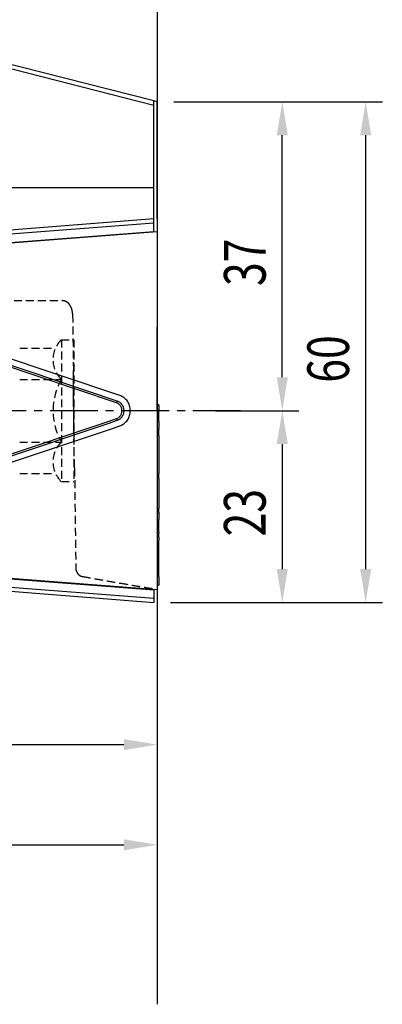
# Model space of a CAD drawing. Extents: x 0 to 420, y 0 to 594.
# Drawn here: x 310 to 353, y 167 to 285 of the extents above; entities that cross this region are included whole.
import ezdxf

# ---------------------------------------------------------------- set-up
doc = ezdxf.new("R2010")
doc.units = 0
doc.header["$LTSCALE"] = 0.3
doc.linetypes.add('CENTER2', pattern=[28.575, 19.05, -3.175, 3.175, -3.175])
doc.linetypes.add('HIDDEN2', pattern=[4.7625, 3.175, -1.5875])
doc.layers.get('0').update_dxf_attribs({"linetype": 'CONTINUOUS'})
for name, color, linetype in [('CENTER', 6, 'CENTER2'), ('COVER', 140, 'CONTINUOUS'), ('DIMS', 1, 'CONTINUOUS'), ('GENKYO', 3, 'CONTINUOUS'), ('HIDDEN', 9, 'HIDDEN2'), ('MODEL', 7, 'CONTINUOUS'), ('MODEL3', 7, 'CONTINUOUS')]:
    doc.layers.add(name, color=color, linetype=linetype)
doc.styles.add('DIMS', font='romans.shx', dxfattribs={"width": 0.75, "bigfont": 'bigfont.shx'})

# ---------------------------------------------------------------- blocks, each defined once
blk = doc.blocks.new('*U68')
at = {"layer": 'DIMS', "color": 7, "style": 'DIMS', "width": 0.75}
blk.add_text('23', height=5, rotation=90, dxfattribs=at).set_placement((339.45, 223.15))
blk = doc.blocks.new('*U69')
at = {"layer": 'DIMS', "color": 7, "style": 'DIMS', "width": 0.75}
blk.add_text('37', height=5, rotation=90, dxfattribs=at).set_placement((339.45, 253.14))
blk = doc.blocks.new('*U70')
at = {"layer": 'DIMS', "color": 7, "style": 'DIMS', "width": 0.75}
blk.add_text('60', height=5, rotation=90, dxfattribs=at).set_placement((349.45, 241.56))

msp = doc.modelspace()

# ---------------------------------------------------------------- linework, layer by layer
msp.add_line((326.05, 259.67), (326.05, 259.6))
msp.add_line((326.05, 259.67), (326.05, 259.6))
at = {"layer": 'CENTER'}
msp.add_line((336.45, 238.21), (242.75, 238.21), dxfattribs=at)
at = {"layer": 'COVER'}
for p, q in [((326.05, 275.31), (273.57, 288.68)), ((326.05, 275.31), (273.57, 288.68)), ((326.05, 259.67), (326.05, 275.31)), ((326.05, 261.18), (273.41, 257.11)), ((273.57, 255.62), (326.05, 259.67)), ((273.57, 220.79), (326.05, 216.74)), ((273.41, 219.3), (326.05, 215.24)), ((273.41, 219.3), (326.05, 215.24)), ((326.05, 216.74), (326.05, 215.75)), ((326.05, 215.75), (326.05, 215.24))]:
    msp.add_line(p, q, dxfattribs=at)
at = {"layer": 'DIMS'}
for p, q in [((328.45, 275.21), (343.45, 275.21)), ((328.45, 275.21), (353.45, 275.21)), ((341.45, 242.21), (341.45, 271.21)), ((351.45, 219.24), (351.45, 271.21)), ((333.45, 238.21), (343.45, 238.21)), ((333.45, 238.21), (343.45, 238.21)), ((341.45, 234.21), (341.45, 219.24)), ((326.45, 214.79), (326.45, 196.21)), ((328.05, 215.24), (343.45, 215.24)), ((328.05, 215.24), (353.45, 215.24)), ((275.45, 198.21), (322.45, 198.21)), ((326.45, 194.97), (326.45, 184.21)), ((256.75, 186.21), (322.45, 186.21))]:
    msp.add_line(p, q, dxfattribs=at)
for points in [[(340.78, 271.21), (342.11, 271.21), (341.45, 275.21)], [(350.78, 271.21), (352.11, 271.21), (351.45, 275.21)], [(340.78, 242.21), (342.11, 242.21), (341.45, 238.21)], [(340.78, 234.21), (342.11, 234.21), (341.45, 238.21)], [(340.78, 219.24), (342.11, 219.24), (341.45, 215.24)], [(350.78, 219.24), (352.11, 219.24), (351.45, 215.24)], [(322.45, 198.87), (322.45, 197.54), (326.45, 198.21)], [(322.45, 186.87), (322.45, 185.54), (326.45, 186.21)]]:
    msp.add_solid(points, dxfattribs=at)
at = {"layer": 'GENKYO'}
msp.add_line((326.45, 295.54), (326.45, 167.1), dxfattribs=at)
at = {"layer": 'HIDDEN'}
for p, q in [((287.84, 251.39), (315.17, 251.39)), ((316.3, 249.72), (316.39, 243.03)), ((314.95, 246.71), (314.95, 229.71)), ((314.95, 246.71), (316.45, 246.71)), ((316.45, 246.71), (316.45, 229.71)), ((309.95, 245.71), (314.25, 245.71)), ((309.95, 241.96), (314.95, 241.96)), ((316.53, 231.32), (316.45, 234.8)), ((309.95, 234.45), (314.95, 234.45)), ((316.53, 231.32), (316.68, 219.32)), ((309.95, 230.7), (314.25, 230.7)), ((314.95, 229.71), (316.45, 229.71))]:
    msp.add_line(p, q, dxfattribs=at)
for centre, radius, start, end in [((315.08, 250.52), 0.869, 82.205, 89.9903), ((315.08, 250.49), 0.896, 74.5678, 82.1932), ((315.07, 250.45), 0.947, 67.2055, 74.5586), ((315.04, 250.38), 1.02, 60.1986, 67.1997), ((314.99, 250.3), 1.11, 53.5906, 60.1961), ((314.93, 250.21), 1.22, 47.3925, 53.5908), ((314.84, 250.12), 1.35, 41.5903, 47.3946), ((314.74, 250.02), 1.49, 36.1538, 41.5937), ((314.62, 249.94), 1.63, 31.0429, 36.1577), ((314.5, 249.86), 1.78, 26.2136, 31.0471), ((314.37, 249.8), 1.91, 21.6206, 26.2178), ((314.26, 249.76), 2.04, 17.2196, 21.6247), ((314.15, 249.72), 2.15, 12.9678, 17.2235), ((314.07, 249.7), 2.23, 8.8243, 12.9716), ((314.01, 249.7), 2.29, 4.7499, 8.828), ((313.99, 249.69), 2.32, 0.7062, 4.7534), ((317.26, 244.33), 3.32, 134.3087, 225.6913), ((316.42, 243.01), 0.036, 148.285, 183.7134), ((317.43, 242.9), 1.06, 173.9997, 177.4344), ((321.49, 238.21), 7.54, 150.1583, 209.8417), ((367.85, 241.91), 51.48, 179.2797, 179.7381), ((420.22, 241.64), 103.86, 179.7244, 180.0126), ((321.2, 242.71), 4.83, 177.1201, 178.363), ((333.94, 242.35), 17.58, 178.3884, 179.3334), ((489.8, 241.64), 173.43, 180.0085, 180.2132), ((567.91, 241.92), 251.54, 180.2103, 180.3693), ((632.83, 242.33), 316.47, 180.3678, 180.5048), ((684.09, 242.78), 367.73, 180.5048, 180.6381), ((711.17, 243.08), 394.81, 180.637, 180.7634), ((688.12, 242.76), 371.76, 180.7623, 180.8946), ((638.55, 241.99), 322.19, 180.8945, 181.0351), ((572.79, 240.79), 256.42, 181.0335, 181.1964), ((491.43, 239.09), 175.03, 181.1932, 181.4045), ((317.26, 232.08), 3.32, 134.3087, 225.6913), ((317.68, 219.33), 1, 180.8013, 193.9672), ((317.71, 219.34), 1.03, 193.9232, 206.7884), ((317.68, 219.32), 0.997, 206.7458, 220.0101), ((317.67, 219.32), 0.992, 220.1392, 233.4319), ((317.69, 219.34), 1.02, 233.3873, 246.3477), ((317.68, 219.31), 0.988, 246.3038, 259.6484), ((398.41, 665.81), 454.72, 259.7502, 259.9408), ((405.3, 704.6), 494.12, 259.9408, 260.1162), ((413.34, 750.77), 540.99, 260.1162, 260.2764), ((406.73, 712.17), 501.82, 260.2762, 260.4489), ((413.57, 752.84), 543.07, 260.4489, 260.6085), ((421.51, 800.82), 591.7, 260.60846, 260.75493)]:
    msp.add_arc(centre, radius, start, end, dxfattribs=at)
at = {"layer": 'MODEL'}
for p, q in [((326.45, 275.21), (326.05, 275.31)), ((326.45, 264.91), (326.45, 275.21)), ((326.45, 267.41), (326.45, 262.41)), ((326.45, 267.41), (326.45, 262.41)), ((326.45, 261.17), (326.45, 264.91)), ((326.45, 261.17), (326.45, 259.63)), ((326.45, 259.63), (276.37, 255.76)), ((326.05, 259.67), (326.05, 259.6)), ((326.45, 259.63), (326.45, 216.79)), ((326.45, 238.21), (326.45, 248.21)), ((326.45, 243.21), (326.45, 233.21)), ((326.45, 240.71), (326.45, 235.71)), ((326.45, 240.71), (326.45, 235.71)), ((326.45, 238.96), (326.65, 238.96)), ((326.45, 238.96), (326.65, 238.96)), ((326.45, 238.96), (326.65, 238.96)), ((326.65, 238.81), (326.65, 238.96)), ((326.65, 238.81), (326.65, 238.31)), ((326.65, 237.46), (326.65, 238.31)), ((326.65, 236.92), (326.65, 237.46)), ((326.65, 236.92), (326.65, 236.13)), ((326.65, 235.98), (326.65, 236.13)), ((326.65, 235.98), (326.65, 235.95)), ((326.65, 235.24), (326.65, 235.95)), ((326.65, 235.24), (326.65, 230.67)), ((326.65, 230.11), (326.65, 230.67)), ((326.65, 230.11), (326.65, 226.51)), ((326.65, 226.05), (326.65, 226.51)), ((326.65, 226.05), (326.65, 225.9)), ((326.65, 225.87), (326.65, 225.9)), ((326.65, 225.87), (326.65, 225.16)), ((326.65, 223.68), (326.65, 225.16)), ((326.65, 223.68), (326.65, 223.54)), ((326.65, 223.04), (326.65, 223.54)), ((326.65, 223.04), (326.65, 222.68)), ((326.65, 218.31), (326.65, 222.68)), ((276.37, 220.65), (326.45, 216.79)), ((326.65, 218.31), (326.65, 217.31)), ((326.45, 217.31), (326.65, 217.31)), ((326.45, 217.31), (326.65, 217.31)), ((326.05, 216.74), (326.05, 216.81))]:
    msp.add_line(p, q, dxfattribs=at)
at = {"layer": 'MODEL3'}
for p, q in [((326.05, 274.78), (273.41, 288.19)), ((326.05, 264.91), (270.01, 264.91)), ((326.05, 260.67), (273.57, 256.62)), ((321.95, 240.03), (281.98, 253.43)), ((321.66, 239.36), (288.45, 250.49)), ((321.55, 239.16), (291.52, 249.23)), ((321.66, 239.36), (321.55, 239.16)), ((320.56, 236.92), (321.55, 237.26)), ((321.66, 237.06), (321.55, 237.26)), ((302.96, 231.02), (320.56, 236.92)), ((303.07, 230.83), (320.67, 236.73)), ((303.35, 230.15), (320.95, 236.05)), ((320.67, 236.73), (321.66, 237.06)), ((320.95, 236.05), (321.95, 236.39)), ((273.57, 219.8), (326.05, 215.75))]:
    msp.add_line(p, q, dxfattribs=at)
for centre, radius, start, end in [((321.37, 238.3), 1.82, 62.2563, 71.4561), ((321.36, 238.28), 1.85, 53.1292, 62.2549), ((321.34, 238.26), 1.87, 44.0886, 53.1286), ((321.32, 238.24), 1.9, 35.1372, 44.0888), ((321.25, 238.26), 0.953, 62.2563, 71.4561), ((321.3, 238.27), 1.15, 62.2563, 71.4561), ((321.24, 238.25), 0.964, 53.1292, 62.2549), ((321.23, 238.23), 0.978, 44.0886, 53.1286), ((321.29, 238.25), 1.16, 53.1292, 62.2549), ((321.22, 238.22), 0.992, 35.1372, 44.0888), ((321.28, 238.24), 1.18, 44.0886, 53.1286), ((321.21, 238.22), 1.01, 26.2689, 35.1381), ((321.2, 238.21), 1.02, 17.4702, 26.2705), ((321.27, 238.23), 1.2, 35.1372, 44.0888), ((321.19, 238.21), 1.03, 8.7215, 17.4723), ((321.19, 238.21), 1.03, 359.9988, 8.7238), ((321.25, 238.22), 1.21, 26.2689, 35.1381), ((321.24, 238.21), 1.23, 17.4702, 26.2705), ((321.23, 238.21), 1.24, 8.7215, 17.4723), ((321.23, 238.21), 1.24, 359.9988, 8.7238), ((321.3, 238.22), 1.93, 26.2689, 35.1381), ((321.28, 238.21), 1.95, 17.4702, 26.2705), ((321.26, 238.21), 1.97, 8.7215, 17.4723), ((321.25, 238.21), 1.97, 359.9988, 8.7238), ((321.25, 238.16), 0.953, 288.5439, 297.7437), ((321.3, 238.15), 1.15, 288.5439, 297.7437), ((321.24, 238.17), 0.964, 297.7451, 306.8708), ((321.23, 238.18), 0.978, 306.8714, 315.9114), ((321.29, 238.16), 1.16, 297.7451, 306.8708), ((321.22, 238.19), 0.992, 315.9112, 324.8628), ((321.28, 238.18), 1.18, 306.8714, 315.9114), ((321.21, 238.2), 1.01, 324.8619, 333.7311), ((321.2, 238.2), 1.02, 333.7295, 342.5298), ((321.27, 238.19), 1.2, 315.9112, 324.8628), ((321.19, 238.21), 1.03, 342.5277, 351.2785), ((321.19, 238.21), 1.03, 351.2762, 0.0012), ((321.25, 238.2), 1.21, 324.8619, 333.7311), ((321.24, 238.2), 1.23, 333.7295, 342.5298), ((321.23, 238.21), 1.24, 342.5277, 351.2785), ((321.23, 238.21), 1.24, 351.2762, 0.0012), ((321.32, 238.18), 1.9, 315.9112, 324.8628), ((321.3, 238.19), 1.93, 324.8619, 333.7311), ((321.28, 238.2), 1.95, 333.7295, 342.5298), ((321.26, 238.21), 1.97, 342.5277, 351.2785), ((321.25, 238.21), 1.97, 351.2762, 0.0012), ((321.37, 238.12), 1.82, 288.5439, 297.7437), ((321.36, 238.14), 1.85, 297.7451, 306.8708), ((321.34, 238.16), 1.87, 306.8714, 315.9114)]:
    msp.add_arc(centre, radius, start, end, dxfattribs=at)

# ---------------------------------------------------------------- block references
for name in ['*U69', '*U70', '*U68']:
    msp.add_blockref(name, (0, 0))

doc.saveas('drawing.dxf')
